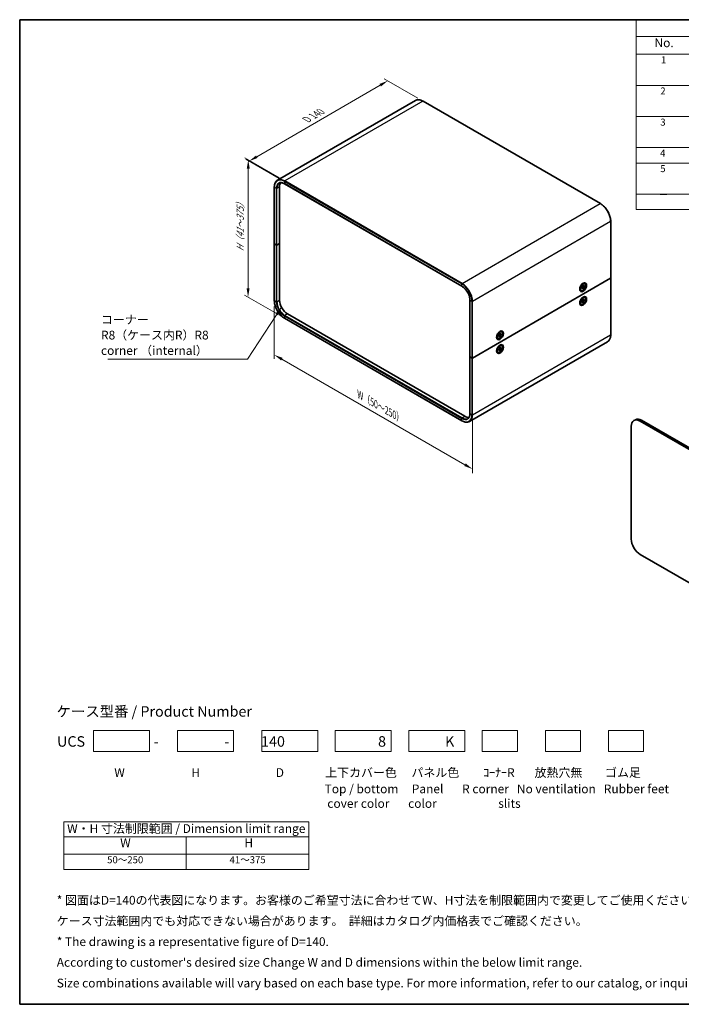
# Model space of a CAD drawing. Units: millimetres. Extents: x 36 to 3781, y 20 to 723.
# Drawn here: x 36 to 509, y 20 to 722 of the extents above; entities that cross this region are included whole.
import ezdxf

# ---------------------------------------------------------------- set-up
doc = ezdxf.new("R2010")
doc.units = ezdxf.units.MM
doc.header["$LTSCALE"] = 2.5
doc.layers.get('Defpoints').update_dxf_attribs({"lineweight": 25})
for name, color, linetype, lineweight in [('Border (ISO)', 7, 'Continuous', 35), ('Dimension (ISO)', 7, 'Continuous', 18), ('Sketch Geometry (ISO)', 7, 'Continuous', 18), ('Symbol (ISO)', 7, 'Continuous', 18), ('Visible (ISO)', 7, 'Continuous', 35), ('Visible Narrow (ISO)', 7, 'Continuous', 25)]:
    doc.layers.add(name, color=color, linetype=linetype, lineweight=lineweight)
doc.styles.add('Note Text (TK)', font='txt')
doc.styles.add('Note Text (TK2)', font='txt')
doc.dimstyles.new('Default - Method 1b (TK)', dxfattribs={"dimscale": 2.5, "dimtxt": 2.5, "dimasz": 2.5, "dimexe": 1, "dimexo": 1.5, "dimgap": 1, "dimtad": 1, "dimtoh": 1, "dimrnd": 1e-08, "dimdsep": 46, "dimtxsty": 'Note Text (TK)', "dimcen": 0.09, "dimdle": 5, "dimclrd": 100, "dimclre": 100, "dimclrt": 7, "dimadec": 1, "dimazin": 1, "dimtfac": 1, "dimtmove": 0, "dimatfit": 3, "dimfxl": 1, "dimtolj": 1, "dimlwd": -1, "dimlwe": -1, "dimarcsym": 0})
doc.dimstyles.new('Default - Method 1b (TK)$7', dxfattribs={"dimscale": 2.5, "dimtxt": 2.5, "dimasz": 2.5, "dimexe": 1, "dimexo": 1.5, "dimgap": 1, "dimtad": 1, "dimtoh": 1, "dimrnd": 1e-08, "dimdsep": 46, "dimtxsty": 'Note Text (TK)', "dimcen": 0.09, "dimdle": 5, "dimclrd": 100, "dimclre": 100, "dimclrt": 7, "dimadec": 1, "dimazin": 1, "dimtfac": 1, "dimtmove": 0, "dimatfit": 3, "dimfxl": 1, "dimtolj": 1, "dimlwd": -1, "dimlwe": -1, "dimarcsym": 0})

# ---------------------------------------------------------------- blocks, each defined once
blk = doc.blocks.new('図面枠 tk図枠')
at = {"layer": 'Border (ISO)'}
for p, q in [((14.5, 289), (405.5, 289)), ((14.5, 289), (14.5, 8)), ((14.5, 8), (405.5, 8))]:
    blk.add_line(p, q, dxfattribs=at)
blk = doc.blocks.new('*D5')
at = {"layer": 'Defpoints', "color": 0}
for p in [(299.03, 678.91), (324.24, 664.35), (225.31, 607.06)]:
    blk.add_point(p, dxfattribs=at)
at = {"layer": 'Dimension (ISO)', "color": 100}
for p, q in [((205.51, 624.75), (293.63, 675.77)), ((320.49, 666.52), (296.54, 680.35)), ((221.56, 609.23), (197.6, 623.06))]:
    blk.add_line(p, q, dxfattribs=at)
for points in [[(293.1, 676.67), (294.15, 674.87), (299.03, 678.91)], [(204.99, 625.65), (206.03, 623.84), (200.1, 621.61)]]:
    blk.add_solid(points, dxfattribs=at)
at = {"layer": 'Dimension (ISO)', "color": 7, "insert": (239.88, 650.5), "char_height": 6.25, "attachment_point": 4, "rotation": 30.07518, "style": 'Note Text (TK)'}
blk.add_mtext('\\A1;{\\Q-29.925;\\W0.817;\\H0.816x; D 140}', dxfattribs=at)
blk = doc.blocks.new('*D6')
at = {"layer": 'Defpoints', "color": 0}
for p in [(199.42, 622.5), (225.52, 607.43), (225.37, 509.44)]:
    blk.add_point(p, dxfattribs=at)
at = {"layer": 'Dimension (ISO)', "color": 100}
for p, q in [((221.77, 609.59), (196.92, 623.94)), ((199.28, 530.75), (199.41, 616.25)), ((221.62, 511.6), (196.77, 525.94))]:
    blk.add_line(p, q, dxfattribs=at)
for points in [[(198.37, 616.25), (200.45, 616.25), (199.42, 622.5)], [(198.24, 530.75), (200.32, 530.75), (199.27, 524.5)]]:
    blk.add_solid(points, dxfattribs=at)
at = {"layer": 'Dimension (ISO)', "color": 7, "insert": (193.63, 555.9), "char_height": 6.25, "attachment_point": 4, "rotation": 89.9123, "style": 'Note Text (TK)'}
blk.add_mtext('\\A1;{\\Q29.912;\\W0.817;\\H0.816x; H（41～375）}', dxfattribs=at)
blk = doc.blocks.new('*D7')
at = {"layer": 'Defpoints', "color": 0}
for p in [(218, 522.19), (359.51, 440.66), (359.51, 401.88)]:
    blk.add_point(p, dxfattribs=at)
at = {"layer": 'Dimension (ISO)', "color": 100}
for p, q in [((218, 517.86), (218, 480.52)), ((223.42, 480.28), (354.1, 405)), ((359.51, 436.33), (359.51, 398.99))]:
    blk.add_line(p, q, dxfattribs=at)
for points in [[(223.94, 481.19), (222.9, 479.38), (218, 483.4)], [(354.62, 405.9), (353.58, 404.09), (359.51, 401.88)]]:
    blk.add_solid(points, dxfattribs=at)
at = {"layer": 'Dimension (ISO)', "color": 7, "insert": (277.36, 455.77), "char_height": 6.25, "attachment_point": 4, "rotation": 330.05262, "style": 'Note Text (TK)'}
blk.add_mtext('\\A1;{\\Q-29.947;\\W0.817;\\H0.816x; W（50～250）}', dxfattribs=at)
blk = doc.blocks.new('構成内容 _ Components')
at = {"layer": 'Symbol (ISO)'}
for p, q in [((405.5, 289), (190.5, 289)), ((190.5, 289), (190.5, 284.16)), ((405.5, 284.16), (190.5, 284.16)), ((190.5, 284.16), (190.5, 279.12)), ((405.5, 279.12), (190.5, 279.12)), ((190.5, 279.12), (190.5, 234.79)), ((405.5, 270.25), (190.5, 270.25)), ((405.5, 261.39), (190.5, 261.39)), ((405.5, 252.52), (190.5, 252.52)), ((405.5, 248.09), (190.5, 248.09)), ((405.5, 239.22), (190.5, 239.22)), ((405.5, 234.79), (190.5, 234.79))]:
    blk.add_line(p, q, dxfattribs=at)
at = {"layer": 'Symbol (ISO)', "color": 7, "attachment_point": 7}
for s, insert, char_height, style in [('No.', (195.76, 280.38), 2.5, 'Note Text (TK)'), ('1', (197.6, 275.91), 2, 'Note Text (TK2)'), ('2', (197.42, 267.04), 2, 'Note Text (TK2)'), ('3', (197.42, 258.15), 2, 'Note Text (TK2)'), ('4', (197.37, 249.31), 2, 'Note Text (TK2)'), ('5', (197.42, 244.87), 2, 'Note Text (TK2)'), ('－', (196.96, 237.38), 2, 'Note Text (TK2)')]:
    blk.add_mtext(s, dxfattribs=dict(at, insert=insert, char_height=char_height, style=style))
blk = doc.blocks.new('テーブル3')
at = {"layer": 'Symbol (ISO)'}
for p, q in [((27.06, 60.04), (97.06, 60.04)), ((27.06, 60.04), (27.06, 55.76)), ((97.06, 60.04), (97.06, 55.76)), ((27.06, 55.76), (97.06, 55.76)), ((27.06, 55.76), (27.06, 50.86)), ((62.06, 55.76), (62.06, 50.86)), ((97.06, 55.76), (97.06, 50.86)), ((27.06, 50.86), (97.06, 50.86)), ((27.06, 50.86), (27.06, 46.46)), ((62.06, 50.86), (62.06, 46.46)), ((97.06, 50.86), (97.06, 46.46)), ((27.06, 46.46), (97.06, 46.46))]:
    blk.add_line(p, q, dxfattribs=at)
at = {"layer": 'Symbol (ISO)', "color": 7, "attachment_point": 7}
for s, insert, char_height, style in [('W・H 寸法制限範囲 / Dimension limit range', (28.06, 56.12), 2.5, 'Note Text (TK)'), ('W', (43.2, 52.04), 2.5, 'Note Text (TK)'), ('H', (78.65, 52.06), 2.5, 'Note Text (TK)'), ('50～250', (39.48, 47.63), 2, 'Note Text (TK2)'), ('41～375', (74.43, 47.63), 2, 'Note Text (TK2)')]:
    blk.add_mtext(s, dxfattribs=dict(at, insert=insert, char_height=char_height, style=style))

msp = doc.modelspace()

# ---------------------------------------------------------------- linework, layer by layer
at = {"layer": 'Sketch Geometry (ISO)'}
for p, q in [((88.9853, 215.3577), (128.9853, 215.3577)), ((88.9853, 200.3577), (88.9853, 215.3577)), ((128.9853, 215.3577), (128.9853, 200.3577)), ((148.9853, 200.3577), (148.9853, 215.3577)), ((148.9853, 215.3577), (188.9853, 215.3577)), ((188.9853, 215.3577), (188.9853, 200.3577)), ((208.9853, 200.3577), (208.9853, 215.3577)), ((208.9853, 215.3577), (248.9853, 215.3577)), ((248.9853, 215.3577), (248.9853, 200.3577)), ((261.4853, 215.3577), (301.4853, 215.3577)), ((261.4853, 200.3577), (261.4853, 215.3577)), ((301.4853, 215.3577), (301.4853, 200.3577)), ((313.9853, 200.3577), (313.9853, 215.3577)), ((313.9853, 215.3577), (353.9853, 215.3577)), ((353.9853, 215.3577), (353.9853, 200.3577)), ((366.4853, 200.3577), (366.4853, 215.3577)), ((366.4853, 215.3577), (391.4853, 215.3577)), ((391.4853, 215.3577), (391.4853, 200.3577)), ((411.4853, 200.3577), (411.4853, 215.3577)), ((411.4853, 215.3577), (436.4853, 215.3577)), ((436.4853, 215.3577), (436.4853, 200.3577)), ((456.4853, 200.3577), (456.4853, 215.3577)), ((456.4853, 215.3577), (481.4853, 215.3577)), ((481.4853, 215.3577), (481.4853, 200.3577)), ((128.9853, 200.3577), (88.9853, 200.3577)), ((188.9853, 200.3577), (148.9853, 200.3577)), ((248.9853, 200.3577), (208.9853, 200.3577)), ((301.4853, 200.3577), (261.4853, 200.3577)), ((353.9853, 200.3577), (313.9853, 200.3577)), ((391.4853, 200.3577), (366.4853, 200.3577)), ((436.4853, 200.3577), (411.4853, 200.3577)), ((481.4853, 200.3577), (456.4853, 200.3577))]:
    msp.add_line(p, q, dxfattribs=at)
at = {"layer": 'Visible (ISO)'}
for p, q in [((318.8378, 664.8593), (220.2671, 607.9495)), ((324.2378, 664.3541), (450.8099, 591.2777)), ((225.3671, 605.3734), (351.9393, 532.2969)), ((218.0047, 603.0204), (218.0047, 562.6038)), ((221.7695, 562.8079), (221.7695, 603.2245)), ((458.1724, 578.5255), (458.1724, 538.1089)), ((218.0047, 562.6038), (218.0047, 522.1872)), ((219.436, 561.7057), (218.0925, 562.4813)), ((219.436, 561.7057), (218.0925, 562.4813)), ((219.8603, 561.7057), (221.7695, 562.8079)), ((221.7695, 562.8079), (219.8603, 561.7057)), ((221.7695, 522.3914), (221.7695, 562.8079)), ((458.0846, 537.9864), (359.5139, 481.0766)), ((359.5139, 481.0766), (458.0846, 537.9864)), ((437.3443, 533.4394), (438.2526, 533.9638)), ((439.802, 533.9993), (439.6276, 534.1)), ((458.1724, 538.1089), (458.1724, 497.6923)), ((436.2197, 531.3372), (436.2071, 531.3365)), ((436.3081, 531.2862), (436.2091, 531.3433)), ((436.3081, 531.6446), (436.3081, 530.5958)), ((437.052, 529.2362), (436.8776, 529.3369)), ((437.2291, 531.1309), (438.0715, 531.6446)), ((437.2291, 530.7215), (438.0715, 531.1805)), ((437.6547, 533.6186), (437.5557, 533.6757)), ((437.5664, 533.6696), (437.5607, 533.6809)), ((438.1862, 531.1847), (437.7908, 531.4734)), ((438.2497, 532.8986), (438.226, 531.9122)), ((438.2497, 530.1322), (438.226, 531.0913)), ((438.6817, 532.0428), (438.2339, 532.241)), ((438.5631, 530.4332), (438.2339, 530.7717)), ((438.6043, 533.1033), (438.628, 532.1443)), ((438.6043, 530.3369), (438.628, 531.3233)), ((439.6249, 532.5141), (438.7825, 532.0551)), ((439.6249, 532.1047), (438.7825, 531.5909)), ((439.0632, 532.208), (439.5209, 532.0922)), ((357.6582, 481.9748), (357.6582, 522.3914)), ((436.2197, 521.5392), (436.2071, 521.5385)), ((436.3081, 521.4882), (436.2091, 521.5453)), ((436.3081, 521.8467), (436.3081, 520.7978)), ((437.2291, 521.3329), (438.0715, 521.8467)), ((437.2291, 520.9235), (438.0715, 521.3825)), ((437.3443, 523.6414), (438.2526, 524.1659)), ((437.6547, 523.8207), (437.5557, 523.8778)), ((437.5664, 523.8717), (437.5607, 523.883)), ((438.1862, 521.3867), (437.7908, 521.6754)), ((438.2497, 523.1006), (438.226, 522.1142)), ((438.2497, 520.3343), (438.226, 521.2933)), ((438.6817, 522.2448), (438.2339, 522.443)), ((438.5631, 520.6352), (438.2339, 520.9738)), ((438.6043, 523.3053), (438.628, 522.3463)), ((438.6043, 520.539), (438.628, 521.5254)), ((439.6249, 522.7161), (438.7825, 522.2571)), ((439.6249, 522.3067), (438.7825, 521.793)), ((439.0632, 522.41), (439.5209, 522.2943)), ((439.802, 524.2014), (439.6276, 524.3021)), ((437.052, 519.4382), (436.8776, 519.5389)), ((225.3671, 509.435), (351.9393, 436.3586)), ((353.9985, 439.517), (227.4263, 512.5934)), ((377.9473, 499.1465), (378.8556, 499.671)), ((378.2577, 499.3258), (378.1588, 499.3829)), ((378.1694, 499.3768), (378.1637, 499.3881)), ((379.2073, 498.8104), (379.231, 497.8514)), ((380.405, 499.7065), (380.2306, 499.8072)), ((455.9099, 492.7632), (357.3393, 435.8534)), ((376.8228, 497.0443), (376.8101, 497.0436)), ((376.9111, 496.9933), (376.8121, 497.0504)), ((376.9111, 497.3518), (376.9111, 496.3029)), ((377.655, 494.9433), (377.4806, 495.044)), ((377.8322, 496.838), (378.6746, 497.3518)), ((377.8322, 496.4286), (378.6746, 496.8876)), ((378.7893, 496.8918), (378.3938, 497.1805)), ((378.8528, 498.6057), (378.829, 497.6193)), ((378.8528, 495.8394), (378.829, 496.7984)), ((379.2847, 497.7499), (378.8369, 497.9481)), ((379.1661, 496.1403), (378.8369, 496.4789)), ((379.2073, 496.0441), (379.231, 497.0305)), ((380.2279, 498.2212), (379.3855, 497.7622)), ((380.2279, 497.8118), (379.3855, 497.2981)), ((379.6662, 497.9152), (380.124, 497.7994)), ((376.8228, 487.2464), (376.8101, 487.2456)), ((376.9111, 487.1954), (376.8121, 487.2525)), ((376.9111, 487.5538), (376.9111, 486.505)), ((377.655, 485.1454), (377.4806, 485.2461)), ((377.8322, 487.0401), (378.6746, 487.5538)), ((377.8322, 486.6307), (378.6746, 487.0896)), ((377.9473, 489.3486), (378.8556, 489.873)), ((378.2577, 489.5278), (378.1588, 489.5849)), ((378.1694, 489.5788), (378.1637, 489.5901)), ((378.7893, 487.0939), (378.3938, 487.3826)), ((378.8528, 488.8078), (378.829, 487.8214)), ((378.8528, 486.0414), (378.829, 487.0005)), ((379.2847, 487.952), (378.8369, 488.1502)), ((379.1661, 486.3424), (378.8369, 486.6809)), ((379.2073, 489.0125), (379.231, 488.0534)), ((379.2073, 486.2461), (379.231, 487.2325)), ((380.2279, 488.4232), (379.3855, 487.9643)), ((380.2279, 488.0138), (379.3855, 487.5001)), ((379.6662, 488.1172), (380.124, 488.0014)), ((380.405, 489.9085), (380.2306, 490.0092)), ((357.6582, 481.9748), (357.6582, 441.5582)), ((357.7461, 481.8523), (359.0896, 481.0766)), ((357.7461, 481.8523), (359.0896, 481.0766)), ((475.7197, 437.122), (474.659, 436.5096)), ((605.3776, 363.1915), (479.159, 436.0639)), ((480.2197, 436.6762), (606.4383, 363.8039)), ((472.7951, 432.3896), (472.7951, 351.9647)), ((479.159, 340.942), (605.3776, 268.0697))]:
    msp.add_line(p, q, dxfattribs=at)
for centre, major_axis, start_param, end_param in [((227.4263, 599.9585), (-4, 6.9282), 0.24561197, 0.78539816), ((218.3047, 562.6038), (-0.3, 0), 0, 0.78539816), ((218.3047, 562.6038), (-0.3, 0), 0, 0.78539816), ((219.6482, 561.8281), (0.3, 0), 3.92699082, 5.49778714), ((219.6482, 561.8281), (-0.3, 0), 0.78539816, 2.35619449), ((438.2526, 531.7185), (-1.375, -2.3816), 3.14159265, 6.28318531), ((457.8724, 538.1089), (0.3, 0), 5.49778714, 6.28318531), ((457.8724, 538.1089), (0.3, 0), 5.49778714, 6.28318531), ((437.2603, 532.2914), (-0.875, -1.5155), 5.92181818, 6.19051441), ((436.7299, 532.5976), (-0.875, -1.5155), 0.30788709, 0.4374861), ((437.2603, 532.2914), (0.875, 1.5155), 0.0926709, 0.36136712), ((436.7299, 532.5976), (0.875, 1.5155), 5.84569921, 5.97529822), ((438.0671, 531.8256), (0.1124, 0.1948), 3.95512603, 5.46965193), ((438.0671, 530.9943), (0.1124, 0.1948), 5.52592236, 7.04044825), ((438.7869, 532.2412), (-0.1124, -0.1948), 5.52592236, 7.04044825), ((438.7869, 531.41), (-0.1124, -0.1948), 3.95512603, 5.46965193), ((227.4263, 519.1254), (-4, 6.9282), 0.78539816, 2.35619449), ((438.2526, 521.9205), (-1.375, -2.3816), 3.14159265, 6.28318531), ((437.2603, 522.4934), (-0.875, -1.5155), 5.92181818, 6.19051441), ((436.7299, 522.7996), (-0.875, -1.5155), 0.30788709, 0.4374861), ((437.2603, 522.4934), (0.875, 1.5155), 0.0926709, 0.36136712), ((436.7299, 522.7996), (0.875, 1.5155), 5.84569921, 5.97529822), ((438.0671, 522.0276), (0.1124, 0.1948), 3.95512603, 5.46965193), ((438.0671, 521.1964), (0.1124, 0.1948), 5.52592236, 7.04044825), ((438.7869, 522.4432), (-0.1124, -0.1948), 5.52592236, 7.04044825), ((438.7869, 521.612), (-0.1124, -0.1948), 3.95512603, 5.46965193), ((378.8556, 497.4256), (-1.375, -2.3816), 3.14159265, 6.28318531), ((377.8633, 497.9985), (0.875, 1.5155), 0.0926709, 0.36136712), ((377.333, 498.3047), (0.875, 1.5155), 5.84569921, 5.97529822), ((377.8633, 497.9985), (-0.875, -1.5155), 5.92181818, 6.19051441), ((377.333, 498.3047), (-0.875, -1.5155), 0.30788709, 0.4374861), ((378.6701, 497.5327), (0.1124, 0.1948), 3.95512603, 5.46965193), ((378.6701, 496.7015), (0.1124, 0.1948), 5.52592236, 7.04044825), ((379.39, 497.9483), (-0.1124, -0.1948), 5.52592236, 7.04044825), ((379.39, 497.1171), (-0.1124, -0.1948), 3.95512603, 5.46965193), ((378.8556, 487.6276), (-1.375, -2.3816), 3.14159265, 6.28318531), ((377.8633, 488.2006), (-0.875, -1.5155), 5.92181818, 6.19051441), ((377.333, 488.5067), (-0.875, -1.5155), 0.30788709, 0.4374861), ((377.8633, 488.2006), (0.875, 1.5155), 0.0926709, 0.36136712), ((377.333, 488.5067), (0.875, 1.5155), 5.84569921, 5.97529822), ((378.6701, 487.7348), (0.1124, 0.1948), 3.95512603, 5.46965193), ((378.6701, 486.9035), (0.1124, 0.1948), 5.52592236, 7.04044825), ((379.39, 488.1504), (-0.1124, -0.1948), 5.52592236, 7.04044825), ((379.39, 487.3191), (-0.1124, -0.1948), 3.95512603, 5.46965193), ((357.9582, 481.9748), (-0.3, 0), 0, 0.78539816), ((357.9582, 481.9748), (-0.3, 0), 0, 0.78539816), ((359.3018, 481.1991), (0.3, 0), 3.92699082, 5.49778714), ((359.3018, 481.1991), (-0.3, 0), 0.78539816, 2.35619449), ((353.9985, 446.0489), (4, -6.9282), 5.49778714, 6.03757334), ((479.159, 428.7154), (-4.5, 7.7942), 5.49778714, 7.06858347), ((480.2197, 429.3278), (-4.5, 7.7942), 5.49778714, 6.28318531), ((479.159, 348.2905), (-4.5, 7.7942), 0.78539816, 2.35619449)]:
    msp.add_ellipse(centre, major_axis=major_axis, ratio=0.57735027, start_param=start_param, end_param=end_param, dxfattribs=at)
for centre, major_axis in [((438.4977, 531.5769), (-1.75, -3.0311)), ((438.427, 531.6178), (-1.375, -2.3816)), ((438.4977, 521.779), (1.75, 3.0311)), ((438.427, 521.8198), (-1.375, -2.3816)), ((379.1007, 497.2841), (-1.75, -3.0311)), ((379.03, 497.3249), (-1.375, -2.3816)), ((379.1007, 487.4861), (1.75, 3.0311)), ((379.03, 487.527), (-1.375, -2.3816))]:
    msp.add_ellipse(centre, major_axis=major_axis, ratio=0.57735027, dxfattribs=at)
for points, knots in [([(318.8378, 664.8593), (319.1284, 665.0271), (319.4419, 665.1551), (320.1031, 665.3281), (320.4508, 665.3731), (321.1695, 665.381), (321.5405, 665.344), (322.2965, 665.1911), (322.6817, 665.0753), (323.4576, 664.7693), (323.8484, 664.579), (324.2378, 664.3541)], [0.785398163, 0.785398163, 0.785398163, 0.785398163, 0.942477796, 0.942477796, 1.099557429, 1.099557429, 1.256637061, 1.256637061, 1.413716694, 1.413716694, 1.570796327, 1.570796327, 1.570796327, 1.570796327]), ([(220.2671, 607.9495), (219.9766, 607.7817), (219.7089, 607.5743), (219.2285, 607.0881), (219.0157, 606.8095), (218.6495, 606.1911), (218.4961, 605.8513), (218.2505, 605.1201), (218.1582, 604.7287), (218.0353, 603.9036), (218.0047, 603.4701), (218.0047, 603.0204)], [5.497787144, 5.497787144, 5.497787144, 5.497787144, 5.654866776, 5.654866776, 5.811946409, 5.811946409, 5.969026042, 5.969026042, 6.126105675, 6.126105675, 6.283185307, 6.283185307, 6.283185307, 6.283185307]), ([(221.5171, 605.7845), (221.7109, 605.8963), (221.9199, 605.9819), (222.3669, 606.0988), (222.605, 606.1301), (223.1069, 606.1356), (223.3707, 606.1098), (223.9175, 605.9993), (224.2004, 605.9146), (224.7775, 605.6869), (225.0716, 605.544), (225.3671, 605.3734)], [0.785398163, 0.785398163, 0.785398163, 0.785398163, 0.942477796, 0.942477796, 1.099557429, 1.099557429, 1.256637061, 1.256637061, 1.413716694, 1.413716694, 1.570796327, 1.570796327, 1.570796327, 1.570796327]), ([(450.8099, 591.2777), (451.5888, 590.828), (452.3621, 590.2394), (453.8292, 588.842), (454.5227, 588.0332), (455.7661, 586.2723), (456.3157, 585.3203), (457.219, 583.3631), (457.5727, 582.3581), (458.0494, 580.3888), (458.1724, 579.4248), (458.1724, 578.5255)], [1.57079633, 1.57079633, 1.57079633, 1.57079633, 1.88495559, 1.88495559, 2.19911486, 2.19911486, 2.51327412, 2.51327412, 2.82743339, 2.82743339, 3.14159265, 3.14159265, 3.14159265, 3.14159265]), ([(357.6582, 522.3914), (357.6582, 523.0727), (357.5647, 523.8142), (357.1957, 525.3411), (356.92, 526.1263), (356.2135, 527.6584), (355.7827, 528.405), (354.8099, 529.7836), (354.268, 530.4155), (353.1296, 531.5006), (352.5333, 531.9536), (351.9412, 532.2958), (351.9402, 532.2964), (351.9393, 532.2969)], [3.14159265, 3.14159265, 3.14159265, 3.14159265, 3.45523073, 3.45523073, 3.76939, 3.76939, 4.08354926, 4.08354926, 4.39770853, 4.39770853, 4.71186779, 4.71186779, 4.71238898, 4.71238898, 4.71238898, 4.71238898]), ([(437.2588, 530.769), (437.2591, 530.7671), (437.2592, 530.7653), (437.2592, 530.7559), (437.2563, 530.7471), (437.2466, 530.7335), (437.2381, 530.7264), (437.2291, 530.7215)], [0.03680222753, 0.03680222753, 0.03680222753, 0.03680222753, 0.03765262447, 0.03765262447, 0.04141076968, 0.04141076968, 0.04522071051, 0.04522071051, 0.04522071051, 0.04522071051]), ([(437.2588, 530.769), (437.2554, 530.7929), (437.2526, 530.8175), (437.2483, 530.8678), (437.2469, 530.8935), (437.2455, 530.946), (437.2455, 530.9727), (437.2469, 531.0272), (437.2483, 531.0548), (437.2521, 531.1043), (437.2541, 531.1258), (437.2565, 531.1476)], [2.988243507, 2.988243507, 2.988243507, 2.988243507, 3.049460548, 3.049460548, 3.11067759, 3.11067759, 3.171894632, 3.171894632, 3.233111673, 3.233111673, 3.2796076, 3.2796076, 3.2796076, 3.2796076]), ([(438.2489, 532.8665), (438.2666, 532.8795), (438.2842, 532.892), (438.3252, 532.92), (438.3484, 532.9351), (438.3949, 532.9635), (438.418, 532.9769), (438.4642, 533.0019), (438.4872, 533.0135), (438.5328, 533.035), (438.5555, 533.0449), (438.578, 533.0538)], [4.574374034, 4.574374034, 4.574374034, 4.574374034, 4.620869961, 4.620869961, 4.682087002, 4.682087002, 4.743304044, 4.743304044, 4.804521086, 4.804521086, 4.865738127, 4.865738127, 4.865738127, 4.865738127]), ([(438.5631, 530.4332), (438.5703, 530.4257), (438.5775, 530.4165), (438.5895, 530.3973), (438.5956, 530.3838), (438.6026, 530.3609), (438.6045, 530.3474), (438.6043, 530.3369)], [0.0346183544, 0.0346183544, 0.0346183544, 0.0346183544, 0.0376526245, 0.0376526245, 0.0414107697, 0.0414107697, 0.0452207105, 0.0452207105, 0.0452207105, 0.0452207105]), ([(438.6043, 533.1033), (438.6045, 533.0931), (438.6026, 533.0821), (438.5956, 533.067), (438.5895, 533.06), (438.5813, 533.0553), (438.5797, 533.0545), (438.5779, 533.0538)], [0.01516536768, 0.01516536768, 0.01516536768, 0.01516536768, 0.0189753085, 0.0189753085, 0.02273345371, 0.02273345371, 0.02358385065, 0.02358385065, 0.02358385065, 0.02358385065]), ([(439.6249, 532.1047), (439.6159, 532.0992), (439.6032, 532.0941), (439.58, 532.0887), (439.5652, 532.0873), (439.5426, 532.0881), (439.531, 532.0897), (439.5209, 532.0922)], [0.0151653677, 0.0151653677, 0.0151653677, 0.0151653677, 0.0189753085, 0.0189753085, 0.0227334537, 0.0227334537, 0.0257677238, 0.0257677238, 0.0257677238, 0.0257677238]), ([(218.0047, 522.1872), (218.0047, 521.2879), (218.1277, 520.3239), (218.6044, 518.3546), (218.9581, 517.3496), (219.8614, 515.3924), (220.411, 514.4404), (221.6544, 512.6795), (222.3479, 511.8707), (223.815, 510.4733), (224.5883, 509.8847), (225.3671, 509.435)], [6.28318531, 6.28318531, 6.28318531, 6.28318531, 6.59734457, 6.59734457, 6.91150384, 6.91150384, 7.2256631, 7.2256631, 7.53982237, 7.53982237, 7.85398163, 7.85398163, 7.85398163, 7.85398163]), ([(437.2588, 520.971), (437.2591, 520.9692), (437.2592, 520.9674), (437.2592, 520.958), (437.2563, 520.9492), (437.2466, 520.9356), (437.2381, 520.9284), (437.2291, 520.9235)], [0.03680222753, 0.03680222753, 0.03680222753, 0.03680222753, 0.03765262447, 0.03765262447, 0.04141076968, 0.04141076968, 0.04522071051, 0.04522071051, 0.04522071051, 0.04522071051]), ([(437.2588, 520.971), (437.2554, 520.995), (437.2526, 521.0195), (437.2483, 521.0698), (437.2469, 521.0955), (437.2455, 521.148), (437.2455, 521.1748), (437.2469, 521.2292), (437.2483, 521.2569), (437.2521, 521.3063), (437.2541, 521.3279), (437.2565, 521.3496)], [2.988243507, 2.988243507, 2.988243507, 2.988243507, 3.049460548, 3.049460548, 3.11067759, 3.11067759, 3.171894632, 3.171894632, 3.233111673, 3.233111673, 3.2796076, 3.2796076, 3.2796076, 3.2796076]), ([(438.2489, 523.0685), (438.2666, 523.0815), (438.2842, 523.0941), (438.3252, 523.122), (438.3484, 523.1371), (438.3949, 523.1656), (438.418, 523.1789), (438.4642, 523.2039), (438.4872, 523.2156), (438.5328, 523.237), (438.5555, 523.2469), (438.578, 523.2559)], [4.574374034, 4.574374034, 4.574374034, 4.574374034, 4.620869961, 4.620869961, 4.682087002, 4.682087002, 4.743304044, 4.743304044, 4.804521086, 4.804521086, 4.865738127, 4.865738127, 4.865738127, 4.865738127]), ([(438.5631, 520.6352), (438.5703, 520.6278), (438.5775, 520.6185), (438.5895, 520.5993), (438.5956, 520.5859), (438.6026, 520.563), (438.6045, 520.5495), (438.6043, 520.539)], [0.0346183544, 0.0346183544, 0.0346183544, 0.0346183544, 0.0376526245, 0.0376526245, 0.0414107697, 0.0414107697, 0.0452207105, 0.0452207105, 0.0452207105, 0.0452207105]), ([(438.6043, 523.3053), (438.6045, 523.2951), (438.6026, 523.2842), (438.5956, 523.269), (438.5895, 523.262), (438.5813, 523.2574), (438.5797, 523.2566), (438.5779, 523.2559)], [0.01516536768, 0.01516536768, 0.01516536768, 0.01516536768, 0.0189753085, 0.0189753085, 0.02273345371, 0.02273345371, 0.02358385065, 0.02358385065, 0.02358385065, 0.02358385065]), ([(439.6249, 522.3067), (439.6159, 522.3012), (439.6032, 522.2962), (439.58, 522.2907), (439.5652, 522.2893), (439.5426, 522.2901), (439.531, 522.2917), (439.5209, 522.2943)], [0.0151653677, 0.0151653677, 0.0151653677, 0.0151653677, 0.0189753085, 0.0189753085, 0.0227334537, 0.0227334537, 0.0257677238, 0.0257677238, 0.0257677238, 0.0257677238]), ([(379.2073, 498.8104), (379.2076, 498.8002), (379.2056, 498.7893), (379.1987, 498.7741), (379.1925, 498.7671), (379.1844, 498.7625), (379.1827, 498.7617), (379.181, 498.761)], [0.01516536768, 0.01516536768, 0.01516536768, 0.01516536768, 0.0189753085, 0.0189753085, 0.02273345371, 0.02273345371, 0.02358385065, 0.02358385065, 0.02358385065, 0.02358385065]), ([(377.8618, 496.4761), (377.8621, 496.4743), (377.8623, 496.4725), (377.8623, 496.4631), (377.8593, 496.4543), (377.8496, 496.4407), (377.8411, 496.4335), (377.8322, 496.4286)], [0.03680222753, 0.03680222753, 0.03680222753, 0.03680222753, 0.03765262447, 0.03765262447, 0.04141076968, 0.04141076968, 0.04522071051, 0.04522071051, 0.04522071051, 0.04522071051]), ([(377.8619, 496.4761), (377.8584, 496.5001), (377.8556, 496.5246), (377.8514, 496.5749), (377.8499, 496.6006), (377.8485, 496.6531), (377.8485, 496.6799), (377.8499, 496.7343), (377.8513, 496.762), (377.8551, 496.8114), (377.8571, 496.833), (377.8596, 496.8547)], [2.988243507, 2.988243507, 2.988243507, 2.988243507, 3.049460548, 3.049460548, 3.11067759, 3.11067759, 3.171894632, 3.171894632, 3.233111673, 3.233111673, 3.2796076, 3.2796076, 3.2796076, 3.2796076]), ([(378.852, 498.5736), (378.8696, 498.5866), (378.8873, 498.5992), (378.9282, 498.6271), (378.9514, 498.6422), (378.9979, 498.6707), (379.0211, 498.684), (379.0672, 498.709), (379.0902, 498.7207), (379.1359, 498.7421), (379.1585, 498.752), (379.181, 498.761)], [4.574374034, 4.574374034, 4.574374034, 4.574374034, 4.620869961, 4.620869961, 4.682087002, 4.682087002, 4.743304044, 4.743304044, 4.804521086, 4.804521086, 4.865738127, 4.865738127, 4.865738127, 4.865738127]), ([(379.1661, 496.1403), (379.1734, 496.1329), (379.1805, 496.1236), (379.1925, 496.1044), (379.1987, 496.091), (379.2056, 496.0681), (379.2076, 496.0546), (379.2073, 496.0441)], [0.0346183544, 0.0346183544, 0.0346183544, 0.0346183544, 0.0376526245, 0.0376526245, 0.0414107697, 0.0414107697, 0.0452207105, 0.0452207105, 0.0452207105, 0.0452207105]), ([(380.2279, 497.8118), (380.2189, 497.8063), (380.2063, 497.8013), (380.183, 497.7958), (380.1682, 497.7944), (380.1456, 497.7952), (380.134, 497.7968), (380.124, 497.7994)], [0.0151653677, 0.0151653677, 0.0151653677, 0.0151653677, 0.0189753085, 0.0189753085, 0.0227334537, 0.0227334537, 0.0257677238, 0.0257677238, 0.0257677238, 0.0257677238]), ([(458.1724, 497.6923), (458.1724, 497.2427), (458.1418, 496.8091), (458.0189, 495.9841), (457.9266, 495.5926), (457.681, 494.8614), (457.5276, 494.5216), (457.1614, 493.9032), (456.9486, 493.6246), (456.4682, 493.1384), (456.2005, 492.931), (455.9099, 492.7632)], [3.141592654, 3.141592654, 3.141592654, 3.141592654, 3.298672286, 3.298672286, 3.455751919, 3.455751919, 3.612831552, 3.612831552, 3.769911184, 3.769911184, 3.926990817, 3.926990817, 3.926990817, 3.926990817]), ([(377.8618, 486.6782), (377.8621, 486.6763), (377.8623, 486.6745), (377.8623, 486.6651), (377.8593, 486.6563), (377.8496, 486.6427), (377.8411, 486.6355), (377.8322, 486.6307)], [0.03680222753, 0.03680222753, 0.03680222753, 0.03680222753, 0.03765262447, 0.03765262447, 0.04141076968, 0.04141076968, 0.04522071051, 0.04522071051, 0.04522071051, 0.04522071051]), ([(377.8619, 486.6782), (377.8584, 486.7021), (377.8556, 486.7267), (377.8514, 486.777), (377.8499, 486.8027), (377.8485, 486.8552), (377.8485, 486.8819), (377.8499, 486.9364), (377.8513, 486.964), (377.8551, 487.0134), (377.8571, 487.035), (377.8596, 487.0568)], [2.988243507, 2.988243507, 2.988243507, 2.988243507, 3.049460548, 3.049460548, 3.11067759, 3.11067759, 3.171894632, 3.171894632, 3.233111673, 3.233111673, 3.2796076, 3.2796076, 3.2796076, 3.2796076]), ([(378.852, 488.7757), (378.8696, 488.7887), (378.8873, 488.8012), (378.9282, 488.8292), (378.9514, 488.8443), (378.9979, 488.8727), (379.0211, 488.8861), (379.0672, 488.9111), (379.0902, 488.9227), (379.1359, 488.9442), (379.1585, 488.954), (379.181, 488.963)], [4.574374034, 4.574374034, 4.574374034, 4.574374034, 4.620869961, 4.620869961, 4.682087002, 4.682087002, 4.743304044, 4.743304044, 4.804521086, 4.804521086, 4.865738127, 4.865738127, 4.865738127, 4.865738127]), ([(379.1661, 486.3424), (379.1734, 486.3349), (379.1805, 486.3257), (379.1925, 486.3065), (379.1987, 486.293), (379.2056, 486.2701), (379.2076, 486.2566), (379.2073, 486.2461)], [0.0346183544, 0.0346183544, 0.0346183544, 0.0346183544, 0.0376526245, 0.0376526245, 0.0414107697, 0.0414107697, 0.0452207105, 0.0452207105, 0.0452207105, 0.0452207105]), ([(379.2073, 489.0125), (379.2076, 489.0023), (379.2056, 488.9913), (379.1987, 488.9761), (379.1925, 488.9692), (379.1844, 488.9645), (379.1827, 488.9637), (379.181, 488.963)], [0.01516536768, 0.01516536768, 0.01516536768, 0.01516536768, 0.0189753085, 0.0189753085, 0.02273345371, 0.02273345371, 0.02358385065, 0.02358385065, 0.02358385065, 0.02358385065]), ([(380.2279, 488.0138), (380.2189, 488.0084), (380.2063, 488.0033), (380.183, 487.9979), (380.1682, 487.9965), (380.1456, 487.9973), (380.134, 487.9988), (380.124, 488.0014)], [0.0151653677, 0.0151653677, 0.0151653677, 0.0151653677, 0.0189753085, 0.0189753085, 0.0227334537, 0.0227334537, 0.0257677238, 0.0257677238, 0.0257677238, 0.0257677238]), ([(351.9393, 436.3586), (352.3287, 436.1337), (352.7195, 435.9435), (353.4954, 435.6374), (353.8806, 435.5216), (354.6366, 435.3687), (355.0076, 435.3317), (355.7263, 435.3396), (356.074, 435.3846), (356.7352, 435.5576), (357.0487, 435.6856), (357.3393, 435.8534)], [1.570796327, 1.570796327, 1.570796327, 1.570796327, 1.727875959, 1.727875959, 1.884955592, 1.884955592, 2.042035225, 2.042035225, 2.199114858, 2.199114858, 2.35619449, 2.35619449, 2.35619449, 2.35619449]), ([(357.6582, 441.5582), (357.6582, 441.217), (357.635, 440.8908), (357.5436, 440.2772), (357.4754, 439.9898), (357.2978, 439.461), (357.1883, 439.2197), (356.9326, 438.7877), (356.7864, 438.5972), (356.4616, 438.2685), (356.283, 438.1303), (356.0893, 438.0185)], [3.141592654, 3.141592654, 3.141592654, 3.141592654, 3.298672286, 3.298672286, 3.455751919, 3.455751919, 3.612831552, 3.612831552, 3.769911184, 3.769911184, 3.926990817, 3.926990817, 3.926990817, 3.926990817])]:
    msp.add_open_spline(points, degree=3, knots=knots, dxfattribs=at)
at = {"layer": 'Visible Narrow (ISO)'}
for p, q in [((324.0878, 664.3393), (225.5171, 607.4295)), ((324.0878, 664.3393), (450.6599, 591.2628)), ((225.305, 607.062), (351.8771, 533.9856)), ((225.305, 607.062), (225.305, 605.5107)), ((351.8771, 532.4343), (225.305, 605.5107)), ((352.0893, 534.353), (225.5171, 607.4295)), ((218.0925, 562.4813), (218.0925, 602.8979)), ((219.436, 602.1222), (218.0925, 602.8979)), ((219.436, 602.1222), (219.436, 561.7057)), ((221.7695, 603.2245), (219.8603, 602.1222)), ((219.8603, 561.7057), (219.8603, 602.1222)), ((352.0893, 534.353), (450.6599, 591.2628)), ((458.0846, 578.403), (359.5139, 521.4932)), ((458.0846, 578.403), (458.0846, 537.9864)), ((218.0925, 522.0648), (218.0925, 562.4813)), ((219.436, 561.7057), (219.436, 521.2891)), ((219.8603, 521.2891), (219.8603, 561.7057)), ((351.8771, 532.4343), (351.8771, 533.9856)), ((458.0846, 537.9864), (458.0846, 497.5699)), ((438.0715, 531.1805), (437.7121, 531.4254)), ((438.628, 531.3233), (438.0258, 531.6167)), ((438.7825, 531.5909), (438.2273, 531.9658)), ((438.628, 532.1443), (438.2361, 532.3331)), ((218.0925, 522.0648), (219.436, 521.2891)), ((219.8603, 521.2891), (221.7695, 522.3914)), ((357.7461, 481.8523), (357.7461, 522.2689)), ((359.0896, 521.4932), (357.7461, 522.2689)), ((359.0896, 521.4932), (359.0896, 481.0766)), ((359.5139, 481.0766), (359.5139, 521.4932)), ((438.0715, 521.3825), (437.7121, 521.6274)), ((438.628, 521.5254), (438.0258, 521.8187)), ((438.7825, 521.793), (438.2273, 522.1678)), ((438.628, 522.3463), (438.2361, 522.5351)), ((225.305, 511.1237), (351.8771, 438.0473)), ((225.305, 511.1237), (225.305, 509.5724)), ((351.8771, 436.4959), (225.305, 509.5724)), ((227.4263, 512.5934), (225.5171, 511.4911)), ((352.0893, 438.4147), (225.5171, 511.4911)), ((359.5139, 440.66), (458.0846, 497.5699)), ((378.6746, 496.8876), (378.3151, 497.1325)), ((379.231, 497.0305), (378.6288, 497.3238)), ((379.3855, 497.2981), (378.8303, 497.6729)), ((379.231, 497.8514), (378.8392, 498.0402)), ((378.6746, 487.0896), (378.3151, 487.3346)), ((379.231, 487.2325), (378.6288, 487.5259)), ((379.3855, 487.5001), (378.8303, 487.875)), ((379.231, 488.0534), (378.8392, 488.2423)), ((357.7461, 441.4357), (357.7461, 481.8523)), ((359.0896, 481.0766), (359.0896, 440.66)), ((359.5139, 440.66), (359.5139, 481.0766)), ((351.8771, 436.4959), (351.8771, 438.0473)), ((352.0893, 438.4147), (353.9985, 439.517)), ((357.7461, 441.4357), (359.0896, 440.66)), ((479.159, 436.0639), (480.2197, 436.6762))]:
    msp.add_line(p, q, dxfattribs=at)
for centre, major_axis, start_param, end_param in [((324.0878, 655.7661), (-5.25, 9.0933), 5.49778714, 6.28318531), ((324.0878, 664.0943), (0.15, 0.2598), 0, 0.78539816), ((225.305, 598.7338), (-5.1, 8.8335), 5.49778714, 7.06858347), ((225.305, 598.7338), (-4.15, 7.188), 5.49778714, 7.06858347), ((225.5171, 598.8563), (-4, 6.9282), 0, 0.78539816), ((225.5171, 598.8563), (-5.25, 9.0933), 5.49778714, 6.28318531), ((225.5171, 607.1845), (-0.15, -0.2598), 3.92699082, 5.49778714), ((225.5171, 605.6332), (-0.15, -0.2598), 5.49778714, 6.28318531), ((218.3047, 603.0204), (-0.3, 0), 0, 0.78539816), ((219.6482, 602.2447), (0.3, 0), 3.92699082, 5.49778714), ((450.6599, 591.0179), (0.15, 0.2598), 0, 0.78539816), ((450.6599, 582.6896), (5.25, -9.0933), 0.78539816, 2.35619449), ((457.8724, 578.5255), (0.3, 0), 5.49778714, 6.28318531), ((352.0893, 534.1081), (-0.15, -0.2598), 3.92699082, 5.49778714), ((351.8771, 525.6573), (5.1, -8.8335), 0.78539816, 2.35619449), ((352.0893, 525.7798), (-5.25, 9.0933), 3.92699082, 5.49778714), ((351.8771, 525.6573), (-4.15, 7.188), 3.92699082, 5.49778714), ((352.0893, 532.5567), (-0.15, -0.2598), 5.49778714, 6.28318531), ((438.427, 531.6178), (-0.8563, -1.4831), 5.35085712, 5.64471717), ((438.3874, 531.6406), (-0.8111, -1.4048), 0.66258156, 0.93912473), ((438.427, 531.6178), (-0.8563, -1.4831), 3.78006079, 4.07392084), ((438.427, 531.6178), (0.8563, 1.4831), 3.78006079, 4.07392084), ((438.3874, 531.6406), (-0.8111, -1.4048), 2.20246792, 2.4790111), ((438.427, 531.6178), (0.8563, 1.4831), 5.35085712, 5.64471717), ((218.3047, 522.1872), (-0.3, 0), 0, 0.78539816), ((225.305, 517.9006), (-5.1, 8.8335), 0.78539816, 2.35619449), ((219.6482, 521.4116), (0.3, 0), 3.92699082, 5.49778714), ((225.305, 517.9006), (4.15, -7.188), 3.92699082, 5.49778714), ((225.5171, 518.0231), (-4, 6.9282), 0.78539816, 2.35619449), ((357.9582, 522.3914), (-0.3, 0), 0, 0.78539816), ((359.3018, 521.6157), (-0.3, 0), 0.78539816, 2.35619449), ((438.427, 521.8198), (-0.8563, -1.4831), 5.35085712, 5.64471717), ((438.3874, 521.8426), (-0.8111, -1.4048), 0.66258156, 0.93912473), ((438.427, 521.8198), (-0.8563, -1.4831), 3.78006079, 4.07392084), ((438.427, 521.8198), (0.8563, 1.4831), 3.78006079, 4.07392084), ((438.3874, 521.8426), (-0.8111, -1.4048), 2.20246792, 2.4790111), ((438.427, 521.8198), (0.8563, 1.4831), 5.35085712, 5.64471717), ((225.5171, 511.2462), (0.15, 0.2598), 0.78539816, 2.35619449), ((225.5171, 509.6948), (-0.15, -0.2598), 5.49778714, 6.28318531), ((379.03, 497.3249), (-0.8563, -1.4831), 3.78006079, 4.07392084), ((379.03, 497.3249), (-0.8563, -1.4831), 5.35085712, 5.64471717), ((378.9905, 497.3477), (-0.8111, -1.4048), 0.66258156, 0.93912473), ((379.03, 497.3249), (0.8563, 1.4831), 3.78006079, 4.07392084), ((378.9905, 497.3477), (-0.8111, -1.4048), 2.20246792, 2.4790111), ((379.03, 497.3249), (0.8563, 1.4831), 5.35085712, 5.64471717), ((450.6599, 501.8565), (5.25, -9.0933), 0, 0.78539816), ((457.8724, 497.6923), (0.3, 0), 5.49778714, 6.28318531), ((379.03, 487.527), (-0.8563, -1.4831), 5.35085712, 5.64471717), ((378.9905, 487.5498), (-0.8111, -1.4048), 0.66258156, 0.93912473), ((379.03, 487.527), (-0.8563, -1.4831), 3.78006079, 4.07392084), ((379.03, 487.527), (0.8563, 1.4831), 3.78006079, 4.07392084), ((378.9905, 487.5498), (-0.8111, -1.4048), 2.20246792, 2.4790111), ((379.03, 487.527), (0.8563, 1.4831), 5.35085712, 5.64471717), ((351.8771, 444.8242), (4.15, -7.188), 5.49778714, 7.06858347), ((351.8771, 444.8242), (5.1, -8.8335), 5.49778714, 7.06858347), ((352.0893, 438.1697), (0.15, 0.2598), 0.78539816, 2.35619449), ((352.0893, 436.6184), (-0.15, -0.2598), 5.49778714, 6.28318531), ((352.0893, 444.9467), (4, -6.9282), 5.49778714, 6.28318531), ((352.0893, 444.9467), (5.25, -9.0933), 0, 0.78539816), ((357.9582, 441.5582), (-0.3, 0), 0, 0.78539816), ((359.3018, 440.7825), (-0.3, 0), 0.78539816, 2.35619449)]:
    msp.add_ellipse(centre, major_axis=major_axis, ratio=0.57735027, start_param=start_param, end_param=end_param, dxfattribs=at)

# ---------------------------------------------------------------- block references
at = {"xscale": 2.5, "yscale": 2.5, "zscale": 2.5}
for name in ['図面枠 tk図枠', 'テーブル3']:
    msp.add_blockref(name, (0, 0), dxfattribs=at)
at = {"layer": 'Symbol (ISO)', "xscale": 2.5, "yscale": 2.5, "zscale": 2.5}
msp.add_blockref('構成内容 _ Components', (0, 0), dxfattribs=at)

# ---------------------------------------------------------------- texts
at = {"layer": 'Symbol (ISO)', "color": 7, "style": 'Note Text (TK)'}
for s, insert, char_height, width, attachment_point, line_spacing_factor in [('{コーナー R8（ケース内R）\\PR8 corner （internal）}', (94.295, 481.3714), 6.25, 98.318714, 7, 1.058182), ('{\\fＭＳ Ｐゴシック|b0|i0;\\H7.5000;ケース型番 / Product Number}', (62.6614, 228.961), 7.5, 151.093637, 4, 1.5), ('{\\H1x;UCS\u3000\u3000\u3000     \u3000   -\u3000\u3000\u3000    \u3000   -\u3000\u3000 140  \u3000     \u3000\u3000       \u3000    \u3000     \u3000      8\u3000\u3000\u3000     K}', (62.9232, 207.5434), 7.5, 430.26664, 4, 1.5), ('W\u3000\u3000\u3000\u3000   \u3000   \u3000 H\u3000\u3000\u3000\u3000   \u3000   \u3000D\u3000\u3000\u3000  上下カバー色\u3000 パネル色\u3000\u3000ｺｰﾅｰR\u3000   放熱穴無\u3000    ゴム足\\P{\\W0.1;                                                }', (103.7944, 183.4622), 6.25, 431.806439, 4, 0.96), (' Top / bottom     Panel       R corner   No ventilation   Rubber feet\\P  cover color       color                       slits{\\W0.1;\\P }', (252.044, 166.4341), 6.25, 266.553355, 4, 0.997527), ("{* 図面はD=140の代表図になります。お客様のご希望寸法に合わせてW、H寸法を制限範囲内で変更してご使用ください。\\P   ケース寸法範囲内でも対応できない場合があります。  詳細はカタログ内価格表でご確認ください。\\P* The drawing is a representative figure of D=140.\\P   According to customer's desired size Change W and D dimensions within the below limit range.\\P   Size combinations available will vary based on each base type. For more information, refer to our catalog, or inquire.}", (62.7138, 63.9), 6.25, 474.763129, 4, 1.418182)]:
    msp.add_mtext(s, dxfattribs=dict(at, insert=insert, char_height=char_height, width=width, attachment_point=attachment_point, line_spacing_factor=line_spacing_factor))

# ---------------------------------------------------------------- dimensions: what is measured, and where the dimension line sits
at = {"layer": 'Dimension (ISO)', "color": 100}
for base, p1, p2, angle, text, override, picture, middle in [((299.0347, 678.9052), (225.305, 607.062), (324.2378, 664.3541), 210.0751752, '{\\Q-29.925;\\W0.817;\\H0.816x; D 140}', {"dimtoh": 0, "dimdec": 2, "dimlfac": 1.223817, "dimtp": 0, "dimtm": 0, "dimtdec": 2, "dimtofl": 0, "dimatfit": 1}, '*D5', (249.5683, 650.2591)), ((199.42, 622.4966), (225.3671, 509.435), (225.5171, 607.4295), 269.9122975, '{\\Q29.912;\\W0.817;\\H0.816x; H（41～375）}', {"dimtoh": 0, "dimdec": 2, "dimlfac": 1.223663, "dimtp": 0, "dimtm": 0, "dimtdec": 2, "dimtofl": 0, "dimatfit": 1}, '*D6', (199.345, 573.4994)), ((359.5139, 401.8765), (218.0047, 522.1872), (359.5139, 440.66), 150.0526247, '{\\Q-29.947;\\W0.817;\\H0.816x; W（50～250）}', {"dimtoh": 0, "dimdec": 2, "dimlfac": 1.224096, "dimtp": 0, "dimtm": 0, "dimtdec": 2, "dimtofl": 0, "dimatfit": 1}, '*D7', (288.7593, 442.6401))]:
    dim = msp.add_linear_dim(base=base, p1=p1, p2=p2, angle=angle, text=text, dimstyle='Default - Method 1b (TK)', override=override, dxfattribs=at)
    dim.commit()
    dim.dimension.update_dxf_attribs({"geometry": picture, "text_midpoint": middle, "dimtype": 160})

# ---------------------------------------------------------------- leaders
at = {"layer": 'Symbol (ISO)', "color": 100, "annotation_type": 0, "has_hookline": 1, "hookline_direction": 1, "text_width": 93.3239}
msp.add_leader([(223.0898, 517.4348), (198.8637, 480.3297), (192.6137, 480.3297)], dimstyle='Default - Method 1b (TK)$7', override={"dimgap": 0, "dimtad": 1}, dxfattribs=at)

doc.saveas('drawing.dxf')
